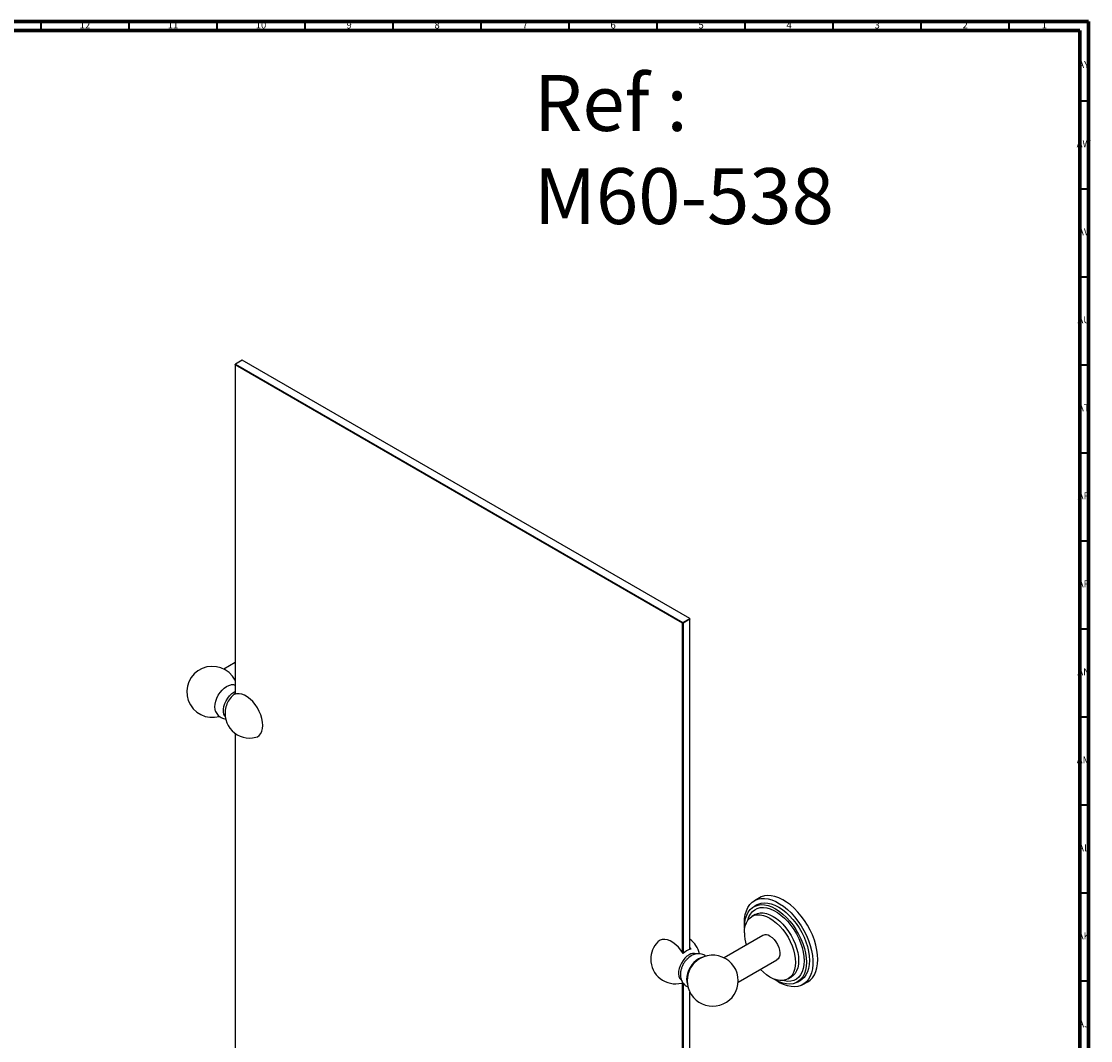
# Model space of a CAD drawing. Units: millimetres. Extents: x 3 to 1996, y 5 to 1995.
# Drawn here: x 1389 to 1996, y 1416 to 1995 of the extents above; entities that cross this region are included whole.
import ezdxf

# ---------------------------------------------------------------- set-up
doc = ezdxf.new("R2010")
doc.units = ezdxf.units.MM
doc.styles.add('SLDTEXTSTYLE0', font='TXT', dxfattribs={"width": 0.75})

msp = doc.modelspace()

# ---------------------------------------------------------------- linework, layer by layer
at = {"color": 5, "linetype": 'Continuous', "lineweight": 70}
for p, q in [((5, 1995), (1995, 1995)), ((1995, 1995), (1995, 5)), ((10, 1990), (1990, 1990)), ((1990, 1990), (1990, 10))]:
    msp.add_line(p, q, dxfattribs=at)
at = {"color": 5, "linetype": 'Continuous', "lineweight": 35}
for p, q in [((1400, 1990), (1400, 1995)), ((1450, 1990), (1450, 1995)), ((1500, 1990), (1500, 1995)), ((1550, 1990), (1550, 1995)), ((1600, 1990), (1600, 1995)), ((1650, 1990), (1650, 1995)), ((1700, 1990), (1700, 1995)), ((1750, 1990), (1750, 1995)), ((1800, 1990), (1800, 1995)), ((1850, 1990), (1850, 1995)), ((1900, 1990), (1900, 1995)), ((1950, 1990), (1950, 1995)), ((1990, 1950), (1995, 1950)), ((1990, 1900), (1995, 1900)), ((1990, 1850), (1995, 1850)), ((1990, 1800), (1995, 1800)), ((1990, 1750), (1995, 1750)), ((1990, 1700), (1995, 1700)), ((1990, 1650), (1995, 1650)), ((1990, 1600), (1995, 1600)), ((1990, 1550), (1995, 1550)), ((1990, 1500), (1995, 1500)), ((1990, 1450), (1995, 1450))]:
    msp.add_line(p, q, dxfattribs=at)
at = {"color": 7, "linetype": 'Continuous', "lineweight": 25}
for p, q in [((1510.18, 1800.02), (1510.36, 1800.32)), ((1510.36, 1800.32), (1510.18, 1800.22)), ((1510.18, 1800.02), (1510.18, 1800.22)), ((1764.39, 1653.27), (1510.18, 1800.02)), ((1510.18, 1800.02), (1510.18, 1612.8)), ((1514.25, 1802.57), (1510.36, 1800.32)), ((1510.36, 1800.32), (1764.57, 1653.57)), ((1768.46, 1655.82), (1514.25, 1802.57)), ((1764.57, 1653.57), (1764.39, 1653.27)), ((1764.74, 1653.27), (1764.39, 1653.27)), ((1764.39, 1465.95), (1764.39, 1653.27)), ((1764.57, 1653.57), (1768.46, 1655.82)), ((1764.74, 1653.27), (1764.57, 1653.57)), ((1768.63, 1655.51), (1764.74, 1653.27)), ((1764.74, 1653.27), (1764.74, 1465.52)), ((1768.63, 1655.51), (1768.46, 1655.82)), ((1768.63, 1655.72), (1768.46, 1655.82)), ((1768.63, 1655.72), (1768.63, 1655.51)), ((1768.63, 1467.88), (1768.63, 1655.51)), ((1510.18, 1630.84), (1503.75, 1627.13)), ((1510.18, 1612.99), (1509.78, 1612.63)), ((1510.18, 1590.64), (1510.18, 1408.49)), ((1808.09, 1497.14), (1805.26, 1495.5)), ((1806.64, 1493.12), (1804.87, 1492.1)), ((1805.58, 1487.6), (1803.81, 1486.58)), ((1810.06, 1475.76), (1788.01, 1463.03)), ((1768.63, 1468.63), (1769.04, 1467.98)), ((1796.01, 1449.17), (1818.06, 1461.9)), ((1824.31, 1451.08), (1826.08, 1452.1)), ((1763.8, 1448.74), (1764.69, 1449.06)), ((1764.39, 1261.74), (1764.39, 1448.93)), ((1764.74, 1448.64), (1764.74, 1261.74)), ((1829.62, 1449.23), (1831.39, 1450.25)), ((1832.76, 1447.87), (1835.59, 1449.5)), ((1768.63, 1263.98), (1768.63, 1443.44))]:
    msp.add_line(p, q, dxfattribs=at)
at = {"color": 7, "linetype": 'Continuous', "lineweight": 25, "flags": 128}
for points in [[(1499.08, 1603.2), (1498.82, 1604.14), (1498.69, 1605.58), (1498.82, 1607.17), (1499.21, 1608.84), (1499.83, 1610.54), (1500.66, 1612.2), (1501.68, 1613.75), (1502.84, 1615.14), (1504.1, 1616.31), (1505.41, 1617.21), (1506.72, 1617.82), (1507.7, 1618.07)], [(1504.59, 1600.23), (1504.35, 1600.54), (1503.84, 1601.58), (1503.57, 1602.85), (1503.57, 1604.31), (1503.84, 1605.89), (1504.35, 1607.52), (1505.09, 1609.13), (1506.03, 1610.64), (1507.12, 1612), (1508.33, 1613.15), (1509.58, 1614.03), (1510.18, 1614.34)], [(1521.97, 1588.34), (1522.86, 1588.67), (1523.94, 1589.4), (1524.81, 1590.44), (1525.45, 1591.75), (1525.84, 1593.31), (1525.98, 1595.07), (1525.84, 1596.99), (1525.45, 1599), (1524.81, 1601.05), (1523.94, 1603.1), (1522.86, 1605.08), (1521.6, 1606.94), (1520.2, 1608.62), (1518.69, 1610.09), (1517.12, 1611.3), (1515.52, 1612.22), (1513.95, 1612.83), (1512.44, 1613.1), (1511.04, 1613.03), (1509.78, 1612.63), (1509.78, 1612.63)], [(1799.57, 1482.91), (1799.69, 1485.4), (1800.07, 1487.71), (1800.7, 1489.81), (1801.56, 1491.67), (1802.65, 1493.27), (1803.96, 1494.59), (1805.46, 1495.61), (1807.14, 1496.32), (1808.97, 1496.71), (1810.94, 1496.78), (1813, 1496.51), (1815.15, 1495.92), (1817.35, 1495.02), (1819.57, 1493.81), (1821.78, 1492.32), (1823.96, 1490.55), (1826.07, 1488.54), (1828.09, 1486.31), (1829.99, 1483.89), (1831.75, 1481.31), (1833.34, 1478.6), (1834.74, 1475.8), (1835.95, 1472.95), (1836.92, 1470.09), (1837.67, 1467.24), (1838.17, 1464.46), (1838.43, 1461.76), (1838.43, 1459.2), (1838.17, 1456.8), (1837.67, 1454.59), (1836.92, 1452.61), (1835.95, 1450.87), (1834.74, 1449.41), (1833.34, 1448.23), (1831.75, 1447.37), (1829.99, 1446.82), (1828.09, 1446.59), (1826.07, 1446.69), (1823.96, 1447.12), (1821.78, 1447.86), (1819.57, 1448.92), (1817.35, 1450.28), (1816.35, 1450.98)], [(1806.64, 1493.12), (1807.41, 1493.51), (1809.07, 1494.06), (1810.88, 1494.28), (1812.81, 1494.17), (1814.82, 1493.73), (1816.9, 1492.97), (1819.01, 1491.9), (1821.12, 1490.53), (1823.2, 1488.89), (1825.22, 1487), (1827.15, 1484.89), (1828.95, 1482.58), (1830.62, 1480.11), (1832.11, 1477.53), (1833.42, 1474.85), (1834.51, 1472.13), (1835.38, 1469.41), (1836.01, 1466.71), (1836.39, 1464.09), (1836.51, 1461.58), (1836.39, 1459.22), (1836.01, 1457.04), (1835.38, 1455.07), (1834.51, 1453.35), (1833.42, 1451.89), (1832.11, 1450.72), (1831.39, 1450.25)], [(1841.29, 1462.09), (1841.16, 1464.73), (1840.78, 1467.47), (1840.16, 1470.29), (1839.29, 1473.15), (1838.2, 1476.02), (1836.9, 1478.84), (1835.39, 1481.6), (1833.72, 1484.25), (1831.88, 1486.75), (1829.92, 1489.08), (1827.85, 1491.21), (1825.7, 1493.1), (1823.51, 1494.73), (1821.29, 1496.09), (1819.07, 1497.14), (1816.9, 1497.89), (1814.79, 1498.32), (1812.77, 1498.42), (1810.87, 1498.19), (1809.11, 1497.64), (1808.09, 1497.14)], [(1799.76, 1479.82), (1799.74, 1480.77), (1799.87, 1483.13), (1800.25, 1485.31), (1800.88, 1487.28), (1801.75, 1489), (1802.84, 1490.46), (1804.15, 1491.63), (1805.64, 1492.49), (1807.3, 1493.04), (1809.11, 1493.26), (1811.04, 1493.15), (1813.06, 1492.71), (1815.14, 1491.95), (1817.25, 1490.88), (1819.35, 1489.51), (1821.43, 1487.87), (1823.45, 1485.98), (1825.38, 1483.87), (1827.19, 1481.56), (1828.85, 1479.09), (1830.34, 1476.51), (1831.65, 1473.83), (1832.74, 1471.11), (1833.61, 1468.39), (1834.24, 1465.69), (1834.62, 1463.07), (1834.75, 1460.56), (1834.62, 1458.2), (1834.24, 1456.02), (1833.61, 1454.05), (1832.74, 1452.33), (1831.65, 1450.87), (1830.34, 1449.7), (1828.85, 1448.84), (1827.19, 1448.3), (1825.38, 1448.08), (1823.45, 1448.19), (1821.43, 1448.63), (1819.35, 1449.39), (1817.25, 1450.46), (1816.43, 1450.95)], [(1801.49, 1484.42), (1801.49, 1484.43), (1802.12, 1486.31), (1802.99, 1487.94), (1804.09, 1489.3), (1805.39, 1490.37), (1806.88, 1491.12), (1808.53, 1491.55), (1810.32, 1491.66), (1812.22, 1491.43), (1814.2, 1490.87), (1816.22, 1490), (1818.27, 1488.82), (1820.29, 1487.36), (1822.27, 1485.63), (1824.17, 1483.66), (1825.96, 1481.49), (1827.61, 1479.15), (1829.1, 1476.68), (1830.4, 1474.11), (1831.5, 1471.49), (1832.37, 1468.85), (1833, 1466.24), (1833.38, 1463.71), (1833.51, 1461.28), (1833.38, 1459), (1833, 1456.9), (1832.37, 1455.02), (1831.5, 1453.39), (1830.4, 1452.03), (1829.1, 1450.97), (1827.61, 1450.21), (1825.96, 1449.78), (1824.17, 1449.68), (1822.27, 1449.9), (1821.27, 1450.15)], [(1805.58, 1487.6), (1807.01, 1488.22), (1808.58, 1488.53), (1810.28, 1488.52), (1812.08, 1488.18), (1813.94, 1487.54), (1815.83, 1486.59), (1817.72, 1485.35), (1819.58, 1483.85), (1821.38, 1482.11), (1823.08, 1480.16), (1824.66, 1478.04), (1826.08, 1475.77), (1827.33, 1473.4), (1828.38, 1470.97), (1829.22, 1468.52), (1829.83, 1466.1), (1830.2, 1463.74), (1830.33, 1461.48), (1830.2, 1459.37), (1829.83, 1457.43), (1829.22, 1455.71), (1828.38, 1454.23), (1827.33, 1453.02), (1826.08, 1452.1), (1826.08, 1452.1)], [(1799.57, 1477.2), (1799.69, 1479.31), (1800.06, 1481.25), (1800.67, 1482.97), (1801.51, 1484.45), (1802.56, 1485.66), (1803.81, 1486.58), (1805.24, 1487.2), (1806.82, 1487.51), (1808.52, 1487.5), (1810.31, 1487.16), (1812.17, 1486.52), (1814.06, 1485.57), (1815.96, 1484.33), (1817.82, 1482.83), (1819.61, 1481.09), (1821.31, 1479.14), (1822.89, 1477.02), (1824.31, 1474.75), (1825.56, 1472.38), (1826.62, 1469.95), (1827.46, 1467.5), (1828.07, 1465.08), (1828.44, 1462.72), (1828.56, 1460.46), (1828.44, 1458.35), (1828.07, 1456.41), (1827.46, 1454.69), (1826.62, 1453.21), (1825.56, 1452), (1824.31, 1451.08), (1822.89, 1450.46), (1821.31, 1450.15), (1819.61, 1450.16), (1817.82, 1450.5), (1815.96, 1451.14), (1814.06, 1452.09), (1812.17, 1453.33), (1810.31, 1454.83), (1808.63, 1456.45)], [(1799.75, 1479.74), (1799.69, 1480.28), (1799.57, 1482.91)], [(1764.69, 1465.47), (1763.43, 1467.33), (1762.03, 1469.02), (1760.52, 1470.49), (1758.95, 1471.7), (1757.35, 1472.62), (1755.78, 1473.22), (1754.27, 1473.5), (1752.87, 1473.43), (1751.61, 1473.02), (1750.53, 1472.29), (1750.32, 1472.09)], [(1814.06, 1475.36), (1815.28, 1474.51), (1816.44, 1473.39), (1817.49, 1472.05), (1818.37, 1470.57), (1819.06, 1469), (1819.51, 1467.43), (1819.71, 1465.92), (1819.65, 1464.55), (1819.32, 1463.38), (1818.75, 1462.46), (1818.06, 1461.9)], [(1768.14, 1464.8), (1766.92, 1463.95), (1765.75, 1462.85), (1764.67, 1461.54), (1763.74, 1460.07), (1762.99, 1458.52), (1762.45, 1456.93), (1762.14, 1455.38), (1762.08, 1453.93), (1762.26, 1452.63), (1762.69, 1451.55), (1763.34, 1450.72), (1763.61, 1450.5)], [(1769.23, 1464.13), (1767.98, 1463.25), (1766.98, 1462.33)], [(1773.4, 1462.5), (1772.09, 1461.6), (1770.83, 1460.43), (1769.67, 1459.04), (1768.65, 1457.49), (1767.82, 1455.83), (1767.2, 1454.13), (1766.82, 1452.46), (1766.69, 1450.87), (1766.82, 1449.43), (1767.14, 1448.33)], [(1775.82, 1463.38), (1774.72, 1463.11), (1773.4, 1462.5)], [(1835.59, 1449.5), (1836.9, 1450.42), (1838.2, 1451.74), (1839.29, 1453.34), (1840.16, 1455.2), (1840.78, 1457.3), (1841.16, 1459.61), (1841.29, 1462.09)]]:
    msp.add_lwpolyline(points, dxfattribs=at)
at = {"color": 7, "linetype": 'Continuous', "lineweight": 25}
for centre, radius, start, end in [((1497.28, 1614.15), 14.5, 27.12936, 286.01388), ((1518.74, 1601.76), 14.28, 135.61377, 164.39161), ((1518.49, 1601.9), 14, 126.40326, 135.32337), ((1518.49, 1601.9), 14, 164.682, 284.39172), ((1824.47, 1477.5), 24.9, 180.68785, 196.77556), ((1811.73, 1472.17), 3.96, 53.81823, 114.87131), ((1760.32, 1462.3), 14, 135.6029, 180), ((1760.32, 1462.3), 14, 12.70493, 53.59674), ((1771.6, 1458.52), 9.8, 105.15324, 134.84139), ((1770.69, 1461.22), 4.39, 69.37087, 125.44333), ((1781.54, 1450.05), 14.5, 0, 136.2608), ((1760.32, 1462.3), 14, 180, 284.39172), ((1781.75, 1449.93), 14.74, 136.48425, 163.52113), ((1781.54, 1450.05), 14.5, 163.74458, 0)]:
    msp.add_arc(centre, radius, start, end, dxfattribs=at)
for points, knots in [([(1510.18, 1617.99), (1509.98, 1618.04), (1509.33, 1618.19), (1508.47, 1618.2), (1507.85, 1618.07), (1507.68, 1618.04)], [0, 0, 0, 0, 0.248823, 0.790556, 1, 1, 1, 1]), ([(1499.08, 1603.24), (1499.1, 1603.19), (1499.24, 1602.68), (1499.74, 1601.83), (1500.59, 1600.74), (1501.68, 1599.84), (1502.94, 1599.21), (1504.08, 1598.88), (1504.77, 1598.86), (1505, 1598.86)], [0, 0, 0, 0, 0.0213157, 0.2014461, 0.3769007, 0.5502552, 0.7349657, 0.9133734, 1, 1, 1, 1]), ([(1777.55, 1463.96), (1777.41, 1464.08), (1776.91, 1464.51), (1775.87, 1464.99), (1774.51, 1465.36), (1773.12, 1465.42), (1771.74, 1465.23), (1770.49, 1464.81), (1769.41, 1464.27), (1768.33, 1463.56), (1767.18, 1462.59), (1766, 1461.28), (1764.99, 1459.79), (1764.17, 1458.17), (1763.56, 1456.46), (1763.21, 1454.74), (1763.15, 1453.08), (1763.34, 1451.55), (1763.78, 1450.15), (1764.45, 1448.91), (1765.38, 1447.82), (1766.42, 1446.99), (1767.21, 1446.66), (1767.54, 1446.53)], [0, 0, 0, 0, 0.01809, 0.066699, 0.113649, 0.159822, 0.206441, 0.25469, 0.292516, 0.32737, 0.382662, 0.438428, 0.494329, 0.550496, 0.607452, 0.665845, 0.719848, 0.771632, 0.820792, 0.868006, 0.914079, 0.964675, 1, 1, 1, 1])]:
    msp.add_open_spline(points, degree=3, knots=knots, dxfattribs=at)

# ---------------------------------------------------------------- texts
at = {"color": 7, "linetype": 'Continuous', "lineweight": 0, "style": 'SLDTEXTSTYLE0'}
for s, insert, char_height, attachment_point in [('12', (1424.92, 1995.06), 3.969, 2), ('11', (1474.92, 1995.06), 3.969, 2), ('10', (1524.92, 1995.06), 3.969, 2), ('9', (1574.96, 1995.06), 3.97, 2), ('8', (1624.96, 1995.06), 3.97, 2), ('7', (1674.96, 1995.06), 3.97, 2), ('6', (1724.96, 1995.06), 3.97, 2), ('5', (1774.96, 1995.06), 3.97, 2), ('4', (1824.96, 1995.06), 3.97, 2), ('3', (1874.96, 1995.06), 3.97, 2), ('2', (1924.96, 1995.06), 3.97, 2), ('1', (1969.96, 1995.06), 3.97, 2), ('AY', (1992.32, 1972.56), 3.969, 2), ('Ref : ^JM60-538', (1680.01, 1964.64), 31.75, 1), ('AW', (1992.34, 1927.56), 3.969, 2), ('AV', (1992.28, 1877.56), 3.969, 2), ('AU', (1992.35, 1827.56), 3.969, 2), ('AT', (1992.33, 1777.56), 3.969, 2), ('AR', (1992.28, 1727.56), 3.969, 2), ('AP', (1992.32, 1677.56), 3.969, 2), ('AN', (1992.3, 1627.56), 3.969, 2), ('AM', (1992.2, 1577.56), 3.969, 2), ('AL', (1992.29, 1527.56), 3.969, 2), ('AK', (1992.33, 1477.56), 3.969, 2), ('AJ', (1992.3, 1427.56), 3.969, 2)]:
    msp.add_mtext(s, dxfattribs=dict(at, insert=insert, char_height=char_height, attachment_point=attachment_point))

doc.saveas('drawing.dxf')
